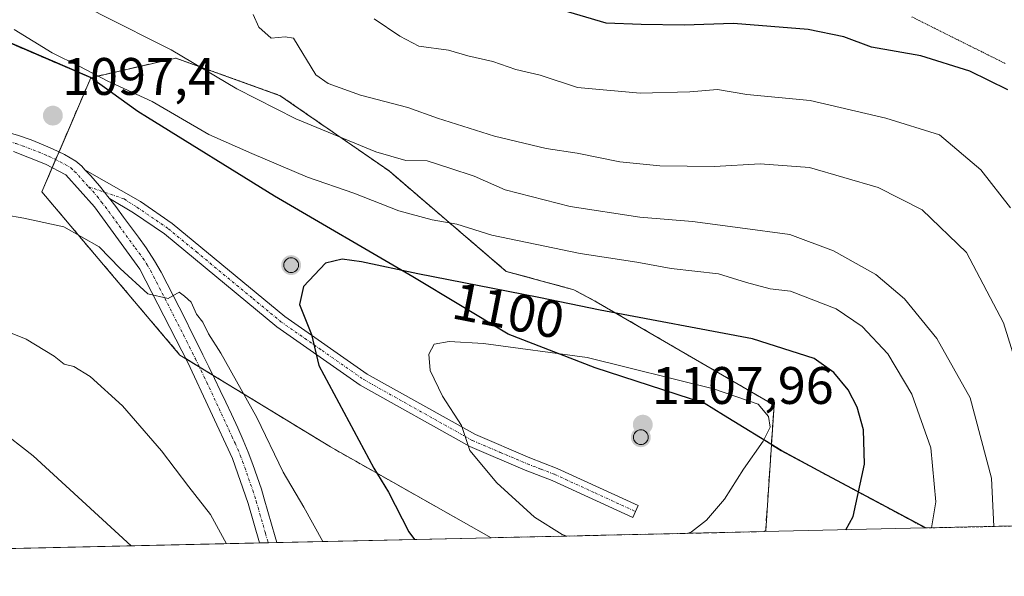
# Model space of a CAD drawing. Units: metres. Extents: x 655879 to 659358, y 4700126 to 4702489.
# Drawn here: x 657269 to 657456, y 4700126 to 4700232 of the extents above; entities that cross this region are included whole.
import ezdxf
from ezdxf.enums import TextEntityAlignment as Align

# ---------------------------------------------------------------- set-up
doc = ezdxf.new("R2010")
doc.units = ezdxf.units.M
doc.header["$MEASUREMENT"] = 0
for name, pattern in [('TRAZO_Y_PUNTO', [1, 0.5, -0.25, 0, -0.25]), ('TRAZOS', [0.75, 0.5, -0.25]), ('TRAZOS2', [0.375, 0.25, -0.125]), ('TRAZOSX2', [1.5, 1, -0.5])]:
    doc.linetypes.add(name, pattern=pattern)
for name, color, linetype, lineweight in [('Aerogenerador', 135, 'Continuous', 0), ('Aerogenerador Cxs', 19, 'Continuous', 0), ('Arbolado forestal', 92, 'TRAZOS', 0), ('Arbolado forestal CxS', 92, 'Continuous', 0), ('Carátula', 7, 'Continuous', 5), ('Comarca', 2, 'Continuous', 13), ('Comarca CxS', 133, 'Continuous', 0), ('Comunidad autónoma', 142, 'Continuous', 30), ('Comunidad Autónoma CxS', 142, 'Continuous', 0), ('Curva de nivel maestra', 36, 'Continuous', 30), ('Curva de nivel normal', 36, 'Continuous', 0), ('Instalación de energía eléctrica', 135, 'TRAZOSX2', 0), ('Instalación de energía eléctrica Cxs', 135, 'Continuous', 0), ('Matorral', 135, 'Continuous', 0), ('Matorral CxS', 135, 'Continuous', 0), ('Municipio', 9, 'Continuous', 13), ('Municipio CxS', 142, 'Continuous', 0), ('Núcleo urbano', 19, 'Continuous', 0), ('Núcleo urbano CxS', 19, 'Continuous', 0), ('Pista no pavimentada', 254, 'Continuous', 13), ('Pista no pavimentada Cxs', 254, 'Continuous', 0), ('Pista pavimentada eje', 135, 'TRAZO_Y_PUNTO', 0), ('Provincia', 19, 'Continuous', 0), ('Provincia CxS', 1, 'Continuous', 0), ('Punto de cota en construcción elevada', 7, 'Continuous', 0), ('Punto de cota en terreno', 7, 'Continuous', 0), ('Rótulo de curva de nivel directora', 19, 'Continuous', 0), ('Rótulo de punto de cota en terreno', 19, 'Continuous', 0), ('Vía pecuaria eje', 92, 'TRAZOS2', 0)]:
    doc.layers.add(name, color=color, linetype=linetype, lineweight=lineweight)
doc.styles.add('Arial', font='txt', dxfattribs={"height": 0.2})

# ---------------------------------------------------------------- blocks, each defined once
blk = doc.blocks.new('*U151')
at = {"layer": 'Matorral CxS', "color": 135, "linetype": 'Continuous', "lineweight": 0}
blk.add_polyline3d([(657259.17, 4700230.76, 1096.15), (657282.28, 4700220.87, 1095.29), (657273, 4700199.19, 1096), (657299.19, 4700168.23, 1094.01), (657327.76, 4700150.77, 1098.14), (657358.21, 4700133.54, 1102.99), (657034.21, 4700126.22, 1076.82)], dxfattribs=at)
blk.add_polyline3d([(657440.54, 4700135.4, 1095.46), (657410.04, 4700134.71, 1102.66), (657410.31, 4700134.9, 1102.64), (657411.4, 4700151.2, 1104.55), (657413.26, 4700150.06, 1104.14), (657440.54, 4700135.4, 1095.46)], close=True, dxfattribs=at)
blk = doc.blocks.new('*U157')
at = {"layer": 'Comunidad autónoma', "color": 142, "linetype": 'Continuous', "lineweight": 30}
blk.add_polyline3d([(657440.61, 4700135.4, 1095.45), (657421.09, 4700145.89, 1102.21), (657413.23, 4700150.11, 1104.15), (657402.33, 4700156.79, 1105.99), (657398.62, 4700159.07, 1106.08), (657396.02, 4700159.91, 1106.12), (657377.94, 4700165.78, 1105.7), (657361.46, 4700172.16, 1103.77), (657343.39, 4700183.1, 1100.29), (657317.13, 4700198.38, 1097.83), (657293.05, 4700213.31, 1095.91), (657291.24, 4700214.43, 1095.97), (657284.44, 4700219.34, 1095.5), (657282.26, 4700220.92, 1095.28), (657278.73, 4700222.42, 1095.19), (657259.14, 4700230.81, 1096.14)], dxfattribs=at)
blk = doc.blocks.new('*U158')
at = {"layer": 'Provincia', "color": 19, "linetype": 'Continuous', "lineweight": 0}
blk.add_polyline3d([(657440.61, 4700135.4, 1095.45), (657421.09, 4700145.89, 1102.21), (657413.23, 4700150.11, 1104.15), (657402.33, 4700156.79, 1105.99), (657398.62, 4700159.07, 1106.08), (657396.02, 4700159.91, 1106.12), (657377.94, 4700165.78, 1105.7), (657361.46, 4700172.16, 1103.77), (657343.39, 4700183.1, 1100.29), (657317.13, 4700198.38, 1097.83), (657293.05, 4700213.31, 1095.91), (657291.24, 4700214.43, 1095.97), (657284.44, 4700219.34, 1095.5), (657282.26, 4700220.92, 1095.28), (657278.73, 4700222.42, 1095.19), (657259.14, 4700230.81, 1096.14)], dxfattribs=at)
blk = doc.blocks.new('*U159')
at = {"layer": 'Municipio', "color": 9, "linetype": 'Continuous', "lineweight": 13}
blk.add_polyline3d([(657440.61, 4700135.4, 1095.45), (657421.09, 4700145.89, 1102.21), (657413.23, 4700150.11, 1104.15), (657402.33, 4700156.79, 1105.99), (657398.62, 4700159.07, 1106.08), (657396.02, 4700159.91, 1106.12), (657377.94, 4700165.78, 1105.7), (657361.46, 4700172.16, 1103.77), (657343.39, 4700183.1, 1100.29), (657317.13, 4700198.38, 1097.83), (657293.05, 4700213.31, 1095.91), (657291.24, 4700214.43, 1095.97), (657284.44, 4700219.34, 1095.5), (657282.26, 4700220.92, 1095.28), (657278.73, 4700222.42, 1095.19), (657259.14, 4700230.81, 1096.14)], dxfattribs=at)
blk = doc.blocks.new('*U160')
at = {"layer": 'Comarca', "color": 2, "linetype": 'Continuous', "lineweight": 13}
blk.add_polyline3d([(657440.61, 4700135.4, 1095.45), (657421.09, 4700145.89, 1102.21), (657413.23, 4700150.11, 1104.15), (657402.33, 4700156.79, 1105.99), (657398.62, 4700159.07, 1106.08), (657396.02, 4700159.91, 1106.12), (657377.94, 4700165.78, 1105.7), (657361.46, 4700172.16, 1103.77), (657343.39, 4700183.1, 1100.29), (657317.13, 4700198.38, 1097.83), (657293.05, 4700213.31, 1095.91), (657291.24, 4700214.43, 1095.97), (657284.44, 4700219.34, 1095.5), (657282.26, 4700220.92, 1095.28), (657278.73, 4700222.42, 1095.19), (657259.14, 4700230.81, 1096.14)], dxfattribs=at)
blk = doc.blocks.new('*U163')
at = {"layer": 'Curva de nivel normal', "color": 36, "linetype": 'Continuous', "lineweight": 0}
blk.add_polyline3d([(657456.78, 4700196.17, 1080), (657451.1, 4700203.4, 1080), (657443.3, 4700210.04, 1080), (657433.13, 4700213.2, 1080), (657418.78, 4700216.56, 1080), (657406.71, 4700217.69, 1080), (657401.17, 4700218.65, 1080), (657395.92, 4700218.17, 1080), (657386.51, 4700217.9, 1080), (657374.62, 4700218.99, 1080), (657367.53, 4700221.37, 1080), (657362.92, 4700222.44, 1080), (657358.58, 4700223.94, 1080), (657353.81, 4700224.99, 1080), (657350.16, 4700226.12, 1080), (657344.5, 4700226.88, 1080), (657340.88, 4700228.78, 1080), (657336.02, 4700232.07, 1080)], dxfattribs=at)
blk = doc.blocks.new('*U172')
at = {"layer": 'Curva de nivel normal', "color": 36, "linetype": 'Continuous', "lineweight": 0}
for points in [[(657462.15, 4700152.78, 1085), (657455.4, 4700174.36, 1085), (657448.4, 4700187.7, 1085), (657439.97, 4700195.8, 1085), (657431.62, 4700200.01, 1085), (657418.62, 4700203.8, 1085), (657409.26, 4700204.52, 1085), (657400.58, 4700203.99, 1085), (657390.26, 4700204.16, 1085), (657382.67, 4700204.9, 1085), (657374.55, 4700206.52, 1085), (657368.64, 4700207.43, 1085), (657358.84, 4700209.79, 1085), (657348.03, 4700213.16, 1085), (657342.44, 4700215.22, 1085), (657333.43, 4700217.58, 1085), (657327.3, 4700219.78, 1085), (657324.98, 4700221.41, 1085), (657320.76, 4700228.4, 1085), (657319.17, 4700228.64, 1085), (657316.48, 4700228.39, 1085), (657314.16, 4700230.49, 1085), (657313.06, 4700232.84, 1085)], [(657264.65, 4700154.28, 1085), (657271.36, 4700149.12, 1085), (657289.94, 4700132, 1085)]]:
    blk.add_polyline3d(points, dxfattribs=at)
blk = doc.blocks.new('*U192')
at = {"layer": 'Curva de nivel normal', "color": 36, "linetype": 'Continuous', "lineweight": 0}
for points in [[(657441.77, 4700135.43, 1095), (657442.6, 4700140.38, 1095), (657441.65, 4700150.64, 1095), (657438.01, 4700160.81, 1095), (657433.5, 4700168.47, 1095), (657428.64, 4700173.61, 1095), (657423.68, 4700176.98, 1095), (657415.03, 4700180.33, 1095), (657411.14, 4700180.78, 1095), (657406.69, 4700181.99, 1095), (657401.35, 4700183.65, 1095), (657392.36, 4700184.66, 1095), (657385.84, 4700185.86, 1095), (657375.15, 4700187.49, 1095), (657358.37, 4700191, 1095), (657351.73, 4700193.04, 1095), (657347.04, 4700193.86, 1095), (657340.7, 4700195.62, 1095), (657332.18, 4700198.92, 1095), (657323.38, 4700202, 1095), (657312.86, 4700206.48, 1095), (657304.67, 4700210.07, 1095), (657293.95, 4700216.37, 1095), (657285.5, 4700220.24, 1095), (657280.08, 4700223.04, 1095), (657274.95, 4700225.57, 1095), (657267.74, 4700230.02, 1095)], [(657262.33, 4700195.5, 1095), (657269.59, 4700194.22, 1095), (657277.16, 4700192.54, 1095), (657283.87, 4700188.75, 1095), (657287.88, 4700184.64, 1095), (657293.13, 4700179.85, 1095), (657296.98, 4700178.97, 1095), (657299.04, 4700180.13, 1095), (657300.08, 4700179.4, 1095), (657301.31, 4700178.26, 1095), (657302.35, 4700175.98, 1095), (657303.52, 4700174.48, 1095), (657304.6, 4700172.23, 1095), (657306.96, 4700168.59, 1095), (657313.76, 4700156.36, 1095), (657318.78, 4700145.97, 1095), (657322.72, 4700139.32, 1095), (657326.32, 4700132.82, 1095)]]:
    blk.add_polyline3d(points, dxfattribs=at)
blk = doc.blocks.new('*U213')
at = {"layer": 'Curva de nivel normal', "color": 36, "linetype": 'Continuous', "lineweight": 0}
for points in [[(657453.58, 4700135.69, 1090), (657453.17, 4700144.88, 1090), (657449.1, 4700160.12, 1090), (657442.76, 4700171.34, 1090), (657436.62, 4700178.92, 1090), (657431.22, 4700183.52, 1090), (657423.19, 4700188, 1090), (657414.87, 4700191.12, 1090), (657405.46, 4700192.37, 1090), (657396.44, 4700193.6, 1090), (657386.46, 4700194.39, 1090), (657373.25, 4700196.41, 1090), (657360.89, 4700199.59, 1090), (657354.99, 4700202.16, 1090), (657350.4, 4700203.69, 1090), (657346.12, 4700205.07, 1090), (657342.04, 4700205.16, 1090), (657336.33, 4700206.8, 1090), (657321.18, 4700213.09, 1090), (657309.98, 4700218.78, 1090), (657297.51, 4700226.14, 1090), (657284.21, 4700232.88, 1090), (657270.79, 4700240.22, 1090), (657262.46, 4700246.1, 1090)], [(657264.03, 4700173.64, 1090), (657270.01, 4700171.21, 1090), (657275.36, 4700167.98, 1090), (657277.23, 4700166.52, 1090), (657279.07, 4700166.03, 1090), (657282.16, 4700164.12, 1090), (657288.28, 4700158.57, 1090), (657295.7, 4700150.01, 1090), (657300.88, 4700143.23, 1090), (657304.99, 4700137.96, 1090), (657308, 4700132.4, 1090)]]:
    blk.add_polyline3d(points, dxfattribs=at)
blk = doc.blocks.new('*U259')
at = {"layer": 'Curva de nivel maestra', "color": 36, "linetype": 'Continuous', "lineweight": 30}
blk.add_polyline3d([(657456.26, 4700218.59, 1075), (657449.04, 4700222.08, 1075), (657439.76, 4700225, 1075), (657430.38, 4700226.68, 1075), (657425.15, 4700228.61, 1075), (657418.35, 4700230.03, 1075), (657404.18, 4700231.15, 1075), (657394.87, 4700230.84, 1075), (657386.7, 4700230.96, 1075), (657380.05, 4700231.2, 1075), (657370.19, 4700234.12, 1075)], dxfattribs=at)
blk = doc.blocks.new('5PATER')
at = {"layer": 'Carátula', "linetype": 'Continuous', "lineweight": 5}
h = blk.add_hatch(color=250, dxfattribs=at)
edge = h.paths.add_edge_path()
edge.add_ellipse((0, 0.01), major_axis=(-1.33, -1.34), ratio=0.999422, start_angle=0, end_angle=360)
blk = doc.blocks.new('5PANOT')
at = {"layer": 'Carátula', "linetype": 'Continuous', "lineweight": 5}
h = blk.add_hatch(color=1, dxfattribs=at)
edge = h.paths.add_edge_path()
edge.add_arc((0, 0), 1.89, 270.0012, 630.0012)

msp = doc.modelspace()

# ---------------------------------------------------------------- linework, layer by layer
at = {"layer": 'Aerogenerador', "color": 135, "linetype": 'Continuous', "lineweight": 0}
for points in [[(657320.54, 4700183.92, 1099.53), (657320.29, 4700183.9, 1099.53), (657320.05, 4700183.92, 1099.52), (657319.81, 4700183.98, 1099.51), (657319.59, 4700184.08, 1099.51), (657319.39, 4700184.22, 1099.5), (657319.22, 4700184.4, 1099.5), (657319.08, 4700184.6, 1099.49), (657318.98, 4700184.82, 1099.49), (657318.91, 4700185.05, 1099.49), (657318.89, 4700185.3, 1099.49), (657318.91, 4700185.54, 1099.49), (657318.98, 4700185.77, 1099.49), (657319.08, 4700186, 1099.49), (657319.22, 4700186.2, 1099.49), (657319.39, 4700186.37, 1099.49), (657319.59, 4700186.51, 1099.49), (657319.81, 4700186.61, 1099.5), (657320.05, 4700186.67, 1099.5), (657320.29, 4700186.7, 1099.5), (657320.54, 4700186.67, 1099.5), (657320.77, 4700186.61, 1099.51), (657320.99, 4700186.51, 1099.51), (657321.19, 4700186.37, 1099.52), (657321.36, 4700186.2, 1099.52), (657321.5, 4700186, 1099.53), (657321.61, 4700185.77, 1099.54), (657321.67, 4700185.54, 1099.55), (657321.69, 4700185.3, 1099.56), (657321.67, 4700185.05, 1099.56), (657321.61, 4700184.82, 1099.56), (657321.5, 4700184.6, 1099.55), (657321.36, 4700184.4, 1099.55), (657321.19, 4700184.22, 1099.55), (657320.99, 4700184.08, 1099.54), (657320.77, 4700183.98, 1099.54), (657320.54, 4700183.92, 1099.53)], [(657386.88, 4700151.24, 1107.79), (657386.63, 4700151.22, 1107.79), (657386.39, 4700151.24, 1107.79), (657386.16, 4700151.31, 1107.79), (657385.93, 4700151.41, 1107.79), (657385.73, 4700151.55, 1107.79), (657385.56, 4700151.72, 1107.8), (657385.42, 4700151.92, 1107.8), (657385.32, 4700152.14, 1107.81), (657385.26, 4700152.38, 1107.82), (657385.23, 4700152.62, 1107.83), (657385.26, 4700152.87, 1107.84), (657385.32, 4700153.1, 1107.85), (657385.42, 4700153.32, 1107.86), (657385.56, 4700153.52, 1107.87), (657385.73, 4700153.7, 1107.86), (657385.93, 4700153.84, 1107.86), (657386.16, 4700153.94, 1107.85), (657386.39, 4700154, 1107.85), (657386.63, 4700154.02, 1107.85), (657386.88, 4700154, 1107.84), (657387.11, 4700153.94, 1107.84), (657387.33, 4700153.84, 1107.85), (657387.53, 4700153.7, 1107.85), (657387.71, 4700153.52, 1107.86), (657387.85, 4700153.32, 1107.85), (657387.95, 4700153.1, 1107.84), (657388.01, 4700152.87, 1107.83), (657388.03, 4700152.62, 1107.82), (657388.01, 4700152.38, 1107.81), (657387.95, 4700152.14, 1107.8), (657387.85, 4700151.92, 1107.8), (657387.71, 4700151.72, 1107.79), (657387.53, 4700151.55, 1107.79), (657387.33, 4700151.41, 1107.78), (657387.11, 4700151.31, 1107.78), (657386.88, 4700151.24, 1107.79)]]:
    msp.add_polyline3d(points, dxfattribs=at)
at = {"layer": 'Aerogenerador Cxs', "color": 19, "linetype": 'Continuous', "lineweight": 0}
for points in [[(657320.54, 4700183.92, 1099.53), (657320.29, 4700183.9, 1099.53), (657320.05, 4700183.92, 1099.52), (657319.81, 4700183.98, 1099.51), (657319.59, 4700184.08, 1099.51), (657319.39, 4700184.22, 1099.5), (657319.22, 4700184.4, 1099.5), (657319.08, 4700184.6, 1099.49), (657318.98, 4700184.82, 1099.49), (657318.91, 4700185.05, 1099.49), (657318.89, 4700185.3, 1099.49), (657318.91, 4700185.54, 1099.49), (657318.98, 4700185.77, 1099.49), (657319.08, 4700186, 1099.49), (657319.22, 4700186.2, 1099.49), (657319.39, 4700186.37, 1099.49), (657319.59, 4700186.51, 1099.49), (657319.81, 4700186.61, 1099.5), (657320.05, 4700186.67, 1099.5), (657320.29, 4700186.7, 1099.5), (657320.54, 4700186.67, 1099.5), (657320.77, 4700186.61, 1099.51), (657320.99, 4700186.51, 1099.51), (657321.19, 4700186.37, 1099.52), (657321.36, 4700186.2, 1099.52), (657321.5, 4700186, 1099.53), (657321.61, 4700185.77, 1099.54), (657321.67, 4700185.54, 1099.55), (657321.69, 4700185.3, 1099.56), (657321.67, 4700185.05, 1099.56), (657321.61, 4700184.82, 1099.56), (657321.5, 4700184.6, 1099.55), (657321.36, 4700184.4, 1099.55), (657321.19, 4700184.22, 1099.55), (657320.99, 4700184.08, 1099.54), (657320.77, 4700183.98, 1099.54), (657320.54, 4700183.92, 1099.53)], [(657386.88, 4700151.24, 1107.79), (657386.63, 4700151.22, 1107.79), (657386.39, 4700151.24, 1107.79), (657386.16, 4700151.31, 1107.79), (657385.93, 4700151.41, 1107.79), (657385.73, 4700151.55, 1107.79), (657385.56, 4700151.72, 1107.8), (657385.42, 4700151.92, 1107.8), (657385.32, 4700152.14, 1107.81), (657385.26, 4700152.38, 1107.82), (657385.23, 4700152.62, 1107.83), (657385.26, 4700152.87, 1107.84), (657385.32, 4700153.1, 1107.85), (657385.42, 4700153.32, 1107.86), (657385.56, 4700153.52, 1107.87), (657385.73, 4700153.7, 1107.86), (657385.93, 4700153.84, 1107.86), (657386.16, 4700153.94, 1107.85), (657386.39, 4700154, 1107.85), (657386.63, 4700154.02, 1107.85), (657386.88, 4700154, 1107.84), (657387.11, 4700153.94, 1107.84), (657387.33, 4700153.84, 1107.85), (657387.53, 4700153.7, 1107.85), (657387.71, 4700153.52, 1107.86), (657387.85, 4700153.32, 1107.85), (657387.95, 4700153.1, 1107.84), (657388.01, 4700152.87, 1107.83), (657388.03, 4700152.62, 1107.82), (657388.01, 4700152.38, 1107.81), (657387.95, 4700152.14, 1107.8), (657387.85, 4700151.92, 1107.8), (657387.71, 4700151.72, 1107.79), (657387.53, 4700151.55, 1107.79), (657387.33, 4700151.41, 1107.78), (657387.11, 4700151.31, 1107.78), (657386.88, 4700151.24, 1107.79)]]:
    msp.add_polyline3d(points, close=True, dxfattribs=at)
at = {"layer": 'Arbolado forestal', "color": 92, "linetype": 'TRAZOS', "lineweight": 0}
for points in [[(657075.22, 4700342.05, 1122), (657076.13, 4700341.41, 1121.86), (657084.14, 4700335.86, 1119.04), (657105.14, 4700320.57, 1115.82), (657128.34, 4700304.73, 1114.74), (657150.92, 4700288.61, 1115.04), (657174.89, 4700272.54, 1114.2), (657192.97, 4700261.23, 1111.19), (657198.78, 4700258.64, 1109.51), (657229.94, 4700244.35, 1101.5), (657259.17, 4700230.76, 1096.15), (657282.28, 4700220.87, 1095.29)], [(657411.4, 4700151.2, 1104.55), (657411.9, 4700158.71, 1104.52), (657378.17, 4700178.35, 1099.21), (657373.94, 4700180.61, 1098.32), (657361.1, 4700184.11, 1097.93), (657338.88, 4700203.16, 1091.49), (657318.24, 4700217.45, 1088.28), (657298.4, 4700224.59, 1090.25), (657282.28, 4700220.87, 1095.29)], [(657411.4, 4700151.2, 1104.55), (657413.26, 4700150.06, 1104.14), (657440.54, 4700135.4, 1095.46)], [(657530.22, 4700137.42, 1064.73), (657440.54, 4700135.4, 1095.46)]]:
    msp.add_polyline3d(points, dxfattribs=at)
at = {"layer": 'Arbolado forestal CxS', "color": 92, "linetype": 'Continuous', "lineweight": 0}
msp.add_polyline3d([(657566.13, 4700242.92, 1014.45), (657530.96, 4700237.42, 1034.96), (657512.27, 4700224.24, 1047.07), (657518.87, 4700201.16, 1050.52), (657526.56, 4700183.57, 1052.54), (657521.07, 4700163.79, 1060.01), (657522.16, 4700146.21, 1064.1), (657530.22, 4700137.42, 1064.73), (657440.54, 4700135.4, 1095.46), (657413.26, 4700150.06, 1104.14), (657411.4, 4700151.2, 1104.55), (657411.9, 4700158.71, 1104.52), (657378.17, 4700178.35, 1099.21), (657373.95, 4700180.61, 1098.32), (657361.1, 4700184.11, 1097.93), (657338.88, 4700203.16, 1091.49), (657318.24, 4700217.45, 1088.28), (657298.4, 4700224.59, 1090.25), (657282.28, 4700220.87, 1095.29), (657259.17, 4700230.76, 1096.15)], dxfattribs=at)
at = {"layer": 'Comarca CxS', "color": 133, "linetype": 'Continuous', "lineweight": 0}
for points in [[(657739.56, 4700142.15, 1084.11), (657440.61, 4700135.4, 1095.45), (657421.09, 4700145.89, 1102.21), (657413.23, 4700150.11, 1104.15), (657402.33, 4700156.79, 1105.99), (657398.62, 4700159.06, 1106.08), (657396.02, 4700159.91, 1106.12), (657377.94, 4700165.77, 1105.7), (657361.46, 4700172.16, 1103.77), (657343.39, 4700183.1, 1100.29), (657317.13, 4700198.38, 1097.83), (657293.05, 4700213.31, 1095.91), (657291.24, 4700214.43, 1095.97), (657284.44, 4700219.34, 1095.5), (657282.26, 4700220.91, 1095.28), (657278.73, 4700222.42, 1095.19), (657259.14, 4700230.81, 1096.14)], [(657739.56, 4700142.15, 1084.11), (657440.61, 4700135.4, 1095.45), (657421.09, 4700145.89, 1102.21), (657413.23, 4700150.11, 1104.15), (657402.33, 4700156.79, 1105.99), (657398.62, 4700159.06, 1106.08), (657396.02, 4700159.91, 1106.12), (657377.94, 4700165.77, 1105.7), (657361.46, 4700172.16, 1103.77), (657343.39, 4700183.1, 1100.29), (657317.13, 4700198.38, 1097.83), (657293.05, 4700213.3, 1095.91), (657291.24, 4700214.43, 1095.97), (657284.44, 4700219.34, 1095.5), (657282.26, 4700220.91, 1095.28), (657278.73, 4700222.42, 1095.19), (657259.14, 4700230.81, 1096.14)]]:
    msp.add_polyline3d(points, dxfattribs=at)
at = {"layer": 'Comunidad Autónoma CxS', "color": 142, "linetype": 'Continuous', "lineweight": 0}
for points in [[(657739.56, 4700142.15, 1084.11), (657440.61, 4700135.4, 1095.45), (657421.09, 4700145.89, 1102.21), (657413.23, 4700150.11, 1104.15), (657402.33, 4700156.79, 1105.99), (657398.62, 4700159.07, 1106.08), (657396.02, 4700159.91, 1106.12), (657377.94, 4700165.77, 1105.7), (657361.46, 4700172.16, 1103.77), (657343.39, 4700183.1, 1100.29), (657317.13, 4700198.38, 1097.83), (657293.05, 4700213.31, 1095.91), (657291.24, 4700214.43, 1095.97), (657284.44, 4700219.34, 1095.5), (657282.26, 4700220.92, 1095.28), (657278.73, 4700222.42, 1095.19), (657259.14, 4700230.81, 1096.14)], [(657739.56, 4700142.15, 1084.11), (657440.61, 4700135.4, 1095.45), (657421.09, 4700145.89, 1102.21), (657413.23, 4700150.11, 1104.15), (657402.33, 4700156.79, 1105.99), (657398.62, 4700159.06, 1106.08), (657396.02, 4700159.91, 1106.12), (657377.94, 4700165.77, 1105.7), (657361.46, 4700172.16, 1103.77), (657343.39, 4700183.1, 1100.29), (657317.13, 4700198.38, 1097.83), (657293.05, 4700213.31, 1095.91), (657291.24, 4700214.43, 1095.97), (657284.44, 4700219.34, 1095.5), (657282.26, 4700220.91, 1095.28), (657278.73, 4700222.42, 1095.19), (657259.14, 4700230.81, 1096.14)]]:
    msp.add_polyline3d(points, dxfattribs=at)
at = {"layer": 'Curva de nivel maestra', "color": 36, "linetype": 'Continuous', "lineweight": 30}
msp.add_polyline3d([(657425.5, 4700135.06, 1100), (657426.88, 4700137.55, 1100), (657429.06, 4700147.5, 1100), (657428.86, 4700154.03, 1100), (657427.67, 4700158.33, 1100), (657425.98, 4700161.63, 1100), (657423.22, 4700164.88, 1100), (657419.5, 4700167.56, 1100), (657407.84, 4700171.32, 1100), (657378.94, 4700176.77, 1100), (657367.25, 4700179.15, 1100), (657344.33, 4700183.62, 1100), (657333.67, 4700185.94, 1100), (657329.98, 4700186.42, 1100), (657326.84, 4700185.68, 1100), (657322.62, 4700181.22, 1100), (657321.86, 4700177.8, 1100), (657324.17, 4700172.14, 1100), (657325.54, 4700166.25, 1100), (657335.97, 4700146.77, 1100), (657338.78, 4700142.19, 1100), (657342.62, 4700134.66, 1100), (657343.67, 4700133.21, 1100)], dxfattribs=at)
at = {"layer": 'Curva de nivel normal', "color": 36, "linetype": 'Continuous', "lineweight": 0}
msp.add_polyline3d([(657395.5, 4700134.38, 1105), (657396.24, 4700134.69, 1105), (657399.09, 4700136.88, 1105), (657402.53, 4700140.88, 1105), (657406.12, 4700146.55, 1105), (657409.86, 4700151.88, 1105), (657411.19, 4700154.52, 1105), (657410.84, 4700156.53, 1105), (657408.89, 4700158.91, 1105), (657400.42, 4700161.78, 1105), (657376.44, 4700167.74, 1105), (657356.76, 4700170.44, 1105), (657350.27, 4700170.77, 1105), (657347.41, 4700170.27, 1105), (657346.42, 4700168.4, 1105), (657346.68, 4700165.26, 1105), (657349.01, 4700160.4, 1105), (657352.6, 4700154.86, 1105), (657354.16, 4700150.09, 1105), (657359.34, 4700143.98, 1105), (657366.43, 4700137.44, 1105), (657371.69, 4700134.16, 1105), (657372.56, 4700133.86, 1105)], dxfattribs=at)
at = {"layer": 'Instalación de energía eléctrica', "color": 135, "linetype": 'TRAZOSX2', "lineweight": 0}
for points in [[(657276.26, 4700206.8, 1096.92), (657282.28, 4700220.87, 1095.29), (657298.4, 4700224.59, 1090.25), (657318.24, 4700217.45, 1088.28), (657338.88, 4700203.16, 1091.49), (657361.1, 4700184.11, 1097.93), (657373.95, 4700180.61, 1098.32), (657378.17, 4700178.35, 1099.21), (657411.9, 4700158.71, 1104.52), (657411.4, 4700151.2, 1104.55), (657410.31, 4700134.9, 1102.64), (657410.04, 4700134.71, 1102.66)], [(657274.97, 4700203.79, 1096.69), (657275.62, 4700205.32, 1096.82)], [(657275.62, 4700205.32, 1096.82), (657276.26, 4700206.8, 1096.92)], [(657300.3, 4700167.55, 1094.07), (657299.19, 4700168.23, 1094.01), (657273, 4700199.19, 1096), (657274.97, 4700203.79, 1096.69)], [(657302.88, 4700165.98, 1094.15), (657300.3, 4700167.55, 1094.07)], [(657305.42, 4700164.43, 1094.01), (657302.88, 4700165.98, 1094.15)], [(657358.21, 4700133.54, 1102.99), (657327.76, 4700150.77, 1098.14), (657305.42, 4700164.43, 1094.01)], [(657410.04, 4700134.71, 1102.66), (657358.21, 4700133.54, 1102.99)]]:
    msp.add_polyline3d(points, dxfattribs=at)
at = {"layer": 'Instalación de energía eléctrica Cxs', "color": 135, "linetype": 'Continuous', "lineweight": 0}
msp.add_polyline3d([(657410.04, 4700134.71, 1102.66), (657358.21, 4700133.54, 1102.99), (657327.76, 4700150.77, 1098.14), (657299.19, 4700168.23, 1094.01), (657273, 4700199.19, 1096), (657282.28, 4700220.87, 1095.29), (657298.4, 4700224.59, 1090.25), (657318.24, 4700217.45, 1088.28), (657338.88, 4700203.16, 1091.49), (657361.1, 4700184.11, 1097.93), (657373.95, 4700180.61, 1098.32), (657378.17, 4700178.35, 1099.21), (657411.9, 4700158.71, 1104.52), (657411.4, 4700151.2, 1104.55), (657410.31, 4700134.9, 1102.64), (657410.04, 4700134.71, 1102.66)], close=True, dxfattribs=at)
at = {"layer": 'Matorral', "color": 135, "linetype": 'Continuous', "lineweight": 0}
for points in [[(657075.22, 4700342.05, 1122), (657076.13, 4700341.41, 1121.86), (657084.14, 4700335.86, 1119.04), (657105.14, 4700320.57, 1115.82), (657128.34, 4700304.73, 1114.74), (657150.92, 4700288.61, 1115.04), (657174.89, 4700272.54, 1114.2), (657192.97, 4700261.23, 1111.19), (657198.78, 4700258.64, 1109.51), (657229.94, 4700244.35, 1101.5), (657259.17, 4700230.76, 1096.15), (657282.28, 4700220.87, 1095.29)], [(657282.28, 4700220.87, 1095.29), (657276.26, 4700206.8, 1096.92), (657275.62, 4700205.32, 1096.82), (657274.97, 4700203.79, 1096.69), (657273, 4700199.19, 1096), (657299.19, 4700168.23, 1094.01), (657300.3, 4700167.55, 1094.07), (657302.87, 4700165.98, 1094.15), (657305.42, 4700164.43, 1094.01), (657327.76, 4700150.77, 1098.14), (657358.21, 4700133.54, 1102.99)], [(657410.04, 4700134.71, 1102.66), (657410.31, 4700134.9, 1102.64), (657411.4, 4700151.2, 1104.55)], [(657411.4, 4700151.2, 1104.55), (657413.26, 4700150.06, 1104.14), (657440.54, 4700135.4, 1095.46)], [(657440.54, 4700135.4, 1095.46), (657410.04, 4700134.71, 1102.66)], [(657358.21, 4700133.54, 1102.99), (657317.59, 4700132.62, 1092.21), (657315.94, 4700132.58, 1091.87), (657314.28, 4700132.55, 1091.61), (657068.27, 4700126.99, 1065.63), (657034.21, 4700126.22, 1076.82)]]:
    msp.add_polyline3d(points, dxfattribs=at)
at = {"layer": 'Municipio CxS', "color": 142, "linetype": 'Continuous', "lineweight": 0}
for points in [[(657739.56, 4700142.15, 1084.11), (657440.61, 4700135.4, 1095.45), (657421.09, 4700145.89, 1102.21), (657413.23, 4700150.11, 1104.15), (657402.33, 4700156.79, 1105.99), (657398.62, 4700159.07, 1106.08), (657396.02, 4700159.91, 1106.12), (657377.94, 4700165.77, 1105.7), (657361.46, 4700172.16, 1103.77), (657343.39, 4700183.1, 1100.29), (657317.13, 4700198.38, 1097.83), (657293.05, 4700213.31, 1095.91), (657291.24, 4700214.43, 1095.97), (657284.44, 4700219.34, 1095.5), (657282.26, 4700220.92, 1095.28), (657278.73, 4700222.42, 1095.19), (657259.14, 4700230.81, 1096.14)], [(657739.56, 4700142.15, 1084.11), (657440.61, 4700135.4, 1095.45), (657421.09, 4700145.89, 1102.21), (657413.23, 4700150.11, 1104.15), (657402.33, 4700156.79, 1105.99), (657398.62, 4700159.06, 1106.08), (657396.02, 4700159.91, 1106.12), (657377.94, 4700165.77, 1105.7), (657361.46, 4700172.16, 1103.77), (657343.39, 4700183.1, 1100.29), (657317.13, 4700198.38, 1097.83), (657293.05, 4700213.31, 1095.91), (657291.24, 4700214.43, 1095.97), (657284.44, 4700219.34, 1095.5), (657282.26, 4700220.91, 1095.28), (657278.73, 4700222.42, 1095.19), (657259.14, 4700230.81, 1096.14)]]:
    msp.add_polyline3d(points, dxfattribs=at)
at = {"layer": 'Núcleo urbano', "color": 19, "linetype": 'Continuous', "lineweight": 0}
for points in [[(657411.4, 4700151.2, 1104.55), (657411.9, 4700158.71, 1104.52), (657378.17, 4700178.35, 1099.21), (657373.94, 4700180.61, 1098.32), (657361.1, 4700184.11, 1097.93), (657338.88, 4700203.16, 1091.49), (657318.24, 4700217.45, 1088.28), (657298.4, 4700224.59, 1090.25), (657282.28, 4700220.87, 1095.29)], [(657282.28, 4700220.87, 1095.29), (657276.26, 4700206.8, 1096.92), (657275.62, 4700205.32, 1096.82), (657274.97, 4700203.79, 1096.69), (657273, 4700199.19, 1096), (657299.19, 4700168.23, 1094.01), (657300.3, 4700167.55, 1094.07), (657302.87, 4700165.98, 1094.15), (657305.42, 4700164.43, 1094.01), (657327.76, 4700150.77, 1098.14), (657358.21, 4700133.54, 1102.99)], [(657410.04, 4700134.71, 1102.66), (657410.31, 4700134.9, 1102.64), (657411.4, 4700151.2, 1104.55)], [(657410.04, 4700134.71, 1102.66), (657358.21, 4700133.54, 1102.99)]]:
    msp.add_polyline3d(points, dxfattribs=at)
at = {"layer": 'Núcleo urbano CxS', "color": 19, "linetype": 'Continuous', "lineweight": 0}
msp.add_polyline3d([(657411.4, 4700151.2, 1104.55), (657410.31, 4700134.9, 1102.64), (657410.04, 4700134.71, 1102.66), (657358.21, 4700133.54, 1102.99), (657327.76, 4700150.77, 1098.14), (657299.19, 4700168.23, 1094.01), (657273, 4700199.19, 1096), (657282.28, 4700220.87, 1095.29), (657298.4, 4700224.59, 1090.25), (657318.24, 4700217.45, 1088.28), (657338.88, 4700203.16, 1091.49), (657361.1, 4700184.11, 1097.93), (657373.95, 4700180.61, 1098.32), (657378.17, 4700178.35, 1099.21), (657411.9, 4700158.71, 1104.52), (657411.4, 4700151.2, 1104.55)], close=True, dxfattribs=at)
at = {"layer": 'Pista no pavimentada', "color": 254, "linetype": 'Continuous', "lineweight": 13}
for points in [[(657258.25, 4700211.38, 1097.75), (657259.06, 4700211.34, 1097.72), (657260.51, 4700211.38, 1097.67), (657262.99, 4700211.22, 1097.57), (657265.46, 4700210.77, 1097.46), (657266.19, 4700210.59, 1097.42), (657268.6, 4700209.88, 1097.31), (657270.95, 4700209.08, 1097.21), (657273.25, 4700208.15, 1097.08), (657275.03, 4700207.37, 1096.98), (657277.32, 4700206.31, 1096.92), (657279.45, 4700205.03, 1096.84), (657280.57, 4700204.05, 1096.72), (657281.16, 4700203.41, 1096.62)], [(657314.28, 4700132.55, 1091.61), (657314.28, 4700132.55, 1091.61), (657312.13, 4700140.02, 1092.4), (657309.15, 4700148.6, 1093.01), (657300.68, 4700166.82, 1094.04), (657291.6, 4700184.54, 1095.32), (657282.99, 4700196.38, 1096.04), (657277.56, 4700202.43, 1096.54), (657273.71, 4700204.45, 1096.74), (657267.63, 4700206.83, 1097)], [(657285.82, 4700197.95, 1096.27), (657285.48, 4700198.41, 1096.3), (657284.9, 4700199.12, 1096.36), (657283.95, 4700200.31, 1096.44), (657282.31, 4700202.21, 1096.55), (657281.16, 4700203.41, 1096.62)], [(657285.82, 4700197.95, 1096.27), (657285.48, 4700198.41, 1096.3), (657284.9, 4700199.12, 1096.36), (657283.95, 4700200.31, 1096.44), (657282.31, 4700202.21, 1096.55), (657281.16, 4700203.41, 1096.62)], [(657281.16, 4700203.41, 1096.62), (657291.71, 4700197.34, 1096.49), (657297.75, 4700193.21, 1096.85), (657319.1, 4700175.54, 1099.22), (657334.72, 4700164.62, 1101.72), (657355.26, 4700153.11, 1105.13), (657365.6, 4700148.71, 1106.35), (657370.78, 4700146.71, 1106.7), (657386.14, 4700139.66, 1106.43), (657385.09, 4700137.38, 1106.21), (657369.81, 4700144.41, 1106.4), (657364.66, 4700146.38, 1106), (657354.16, 4700150.86, 1104.82), (657333.39, 4700162.5, 1101.36), (657317.57, 4700173.55, 1098.86), (657296.25, 4700191.21, 1096.28), (657290.39, 4700195.22, 1096.22), (657285.82, 4700197.95, 1096.27)], [(657285.82, 4700197.95, 1096.27), (657287.02, 4700196.4, 1096.17), (657288.51, 4700194.4, 1096.07), (657289.82, 4700192.6, 1095.96), (657291.32, 4700190.59, 1095.8), (657292.8, 4700188.58, 1095.67), (657294.38, 4700186.13, 1095.5), (657295.61, 4700183.94, 1095.27), (657296.78, 4700181.74, 1095.17), (657297.93, 4700179.52, 1095.06), (657299.05, 4700177.29, 1094.81), (657300.22, 4700174.95, 1094.63), (657301.32, 4700172.71, 1094.51), (657302.44, 4700170.48, 1094.53), (657303.55, 4700168.24, 1094.4), (657304.65, 4700166.01, 1094.19), (657305.74, 4700163.76, 1093.93), (657306.82, 4700161.52, 1093.88), (657307.9, 4700159.26, 1093.93), (657308.95, 4700157, 1093.78), (657310.15, 4700154.38, 1093.42), (657311.16, 4700152.09, 1093.18), (657312.12, 4700149.79, 1093.25), (657313.02, 4700147.46, 1093.24), (657313.87, 4700145.11, 1093.06), (657314.65, 4700142.74, 1092.79), (657315.2, 4700140.93, 1092.6), (657315.89, 4700138.54, 1092.32), (657316.57, 4700136.13, 1092.19), (657317.27, 4700133.74, 1092.23), (657317.59, 4700132.62, 1092.21)], [(657317.59, 4700132.62, 1092.21), (657314.28, 4700132.55, 1091.61)]]:
    msp.add_polyline3d(points, dxfattribs=at)
at = {"layer": 'Pista no pavimentada Cxs', "color": 254, "linetype": 'Continuous', "lineweight": 0}
msp.add_polyline3d([(657268.6, 4700209.88, 1097.31), (657270.95, 4700209.08, 1097.21), (657273.25, 4700208.15, 1097.08), (657275.03, 4700207.37, 1096.98), (657277.32, 4700206.31, 1096.92), (657279.45, 4700205.03, 1096.84), (657280.57, 4700204.05, 1096.72), (657281.16, 4700203.41, 1096.62), (657282.31, 4700202.21, 1096.55), (657283.95, 4700200.31, 1096.44), (657284.9, 4700199.12, 1096.36), (657285.48, 4700198.41, 1096.3), (657285.82, 4700197.95, 1096.27), (657287.02, 4700196.4, 1096.17), (657288.51, 4700194.4, 1096.07), (657289.82, 4700192.6, 1095.96), (657291.32, 4700190.59, 1095.8), (657292.8, 4700188.58, 1095.67), (657294.38, 4700186.13, 1095.5), (657295.61, 4700183.94, 1095.27), (657296.78, 4700181.74, 1095.17), (657297.93, 4700179.52, 1095.06), (657299.05, 4700177.29, 1094.81), (657300.22, 4700174.95, 1094.63), (657301.32, 4700172.71, 1094.51), (657302.44, 4700170.48, 1094.53), (657303.55, 4700168.24, 1094.4), (657304.65, 4700166.01, 1094.19), (657305.74, 4700163.76, 1093.93), (657306.82, 4700161.52, 1093.88), (657307.9, 4700159.26, 1093.93), (657308.95, 4700157, 1093.78), (657310.15, 4700154.38, 1093.42), (657311.16, 4700152.09, 1093.18), (657312.12, 4700149.79, 1093.25), (657313.02, 4700147.46, 1093.24), (657313.87, 4700145.11, 1093.06), (657314.65, 4700142.74, 1092.79), (657315.2, 4700140.93, 1092.6), (657315.89, 4700138.54, 1092.32), (657316.57, 4700136.13, 1092.19), (657317.27, 4700133.74, 1092.23), (657317.59, 4700132.62, 1092.21), (657314.28, 4700132.55, 1091.61), (657314.28, 4700132.55, 1091.61), (657312.13, 4700140.02, 1092.4), (657309.15, 4700148.6, 1093.01), (657300.68, 4700166.82, 1094.04), (657291.6, 4700184.54, 1095.32), (657282.99, 4700196.38, 1096.04), (657277.56, 4700202.43, 1096.54), (657273.71, 4700204.45, 1096.74), (657267.63, 4700206.83, 1097)], dxfattribs=at)
msp.add_polyline3d([(657285.82, 4700197.95, 1096.27), (657285.48, 4700198.41, 1096.3), (657284.9, 4700199.12, 1096.36), (657283.95, 4700200.31, 1096.44), (657282.31, 4700202.21, 1096.55), (657281.16, 4700203.41, 1096.62), (657291.71, 4700197.34, 1096.49), (657297.75, 4700193.21, 1096.85), (657319.1, 4700175.54, 1099.22), (657334.72, 4700164.62, 1101.72), (657355.26, 4700153.11, 1105.13), (657365.6, 4700148.71, 1106.35), (657370.78, 4700146.71, 1106.7), (657386.14, 4700139.66, 1106.43), (657385.09, 4700137.38, 1106.21), (657369.81, 4700144.41, 1106.4), (657364.66, 4700146.38, 1106), (657354.16, 4700150.86, 1104.82), (657333.39, 4700162.5, 1101.36), (657317.57, 4700173.55, 1098.86), (657296.25, 4700191.21, 1096.28), (657290.39, 4700195.22, 1096.22), (657285.82, 4700197.95, 1096.27)], close=True, dxfattribs=at)
at = {"layer": 'Pista pavimentada eje', "color": 135, "linetype": 'TRAZO_Y_PUNTO', "lineweight": 0}
for points in [[(657259, 4700209.98, 1097.64), (657259.9, 4700209.82, 1097.58), (657260.47, 4700209.74, 1097.54), (657261.56, 4700209.71, 1097.48), (657262.8, 4700209.63, 1097.44), (657264.21, 4700209.36, 1097.37), (657266.91, 4700208.71, 1097.25), (657268.12, 4700208.36, 1097.2), (657269.29, 4700207.96, 1097.13), (657272.33, 4700206.77, 1096.96), (657273.48, 4700206.3, 1096.91), (657274.37, 4700205.91, 1096.87), (657275.52, 4700205.38, 1096.82), (657277.44, 4700204.37, 1096.75), (657278.51, 4700203.73, 1096.69), (657279.21, 4700203.08, 1096.61), (657279.94, 4700202.32, 1096.53), (657281.87, 4700200.16, 1096.39)], [(657281.87, 4700200.16, 1096.39), (657282.65, 4700199.3, 1096.34), (657283.47, 4700198.35, 1096.27), (657284.33, 4700197.27, 1096.17), (657285.01, 4700196.39, 1096.1), (657285.75, 4700195.39, 1096.04), (657290.71, 4700188.57, 1095.57), (657291.46, 4700187.57, 1095.52), (657292.2, 4700186.56, 1095.48), (657292.99, 4700185.34, 1095.39), (657293.61, 4700184.24, 1095.3), (657294.19, 4700183.14, 1095.18), (657294.77, 4700182.03, 1095.06), (657295.33, 4700180.92, 1094.98), (657299.87, 4700172.06, 1094.41), (657300.45, 4700170.89, 1094.36), (657301, 4700169.77, 1094.34), (657301.56, 4700168.65, 1094.34), (657302.12, 4700167.53, 1094.27), (657302.67, 4700166.42, 1094.18), (657303.21, 4700165.29, 1094.08), (657303.75, 4700164.17, 1093.97), (657304.29, 4700163.04, 1093.85), (657309.05, 4700152.8, 1093.25), (657309.65, 4700151.49, 1093.17), (657310.16, 4700150.35, 1093.11), (657310.64, 4700149.2, 1093.06), (657311.09, 4700148.03, 1093), (657311.51, 4700146.86, 1092.93), (657313, 4700142.57, 1092.69), (657313.39, 4700141.38, 1092.58), (657313.67, 4700140.48, 1092.5), (657314.01, 4700139.28, 1092.37), (657314.35, 4700138.08, 1092.24), (657315.43, 4700134.34, 1091.94), (657315.78, 4700133.15, 1091.89), (657315.94, 4700132.58, 1091.87)], [(657281.87, 4700200.16, 1096.39), (657288.61, 4700197.86, 1096.37), (657291.05, 4700196.28, 1096.35), (657297, 4700192.21, 1096.57), (657302.33, 4700187.8, 1097.2), (657313.01, 4700178.96, 1098.4), (657318.34, 4700174.55, 1099.01), (657326.15, 4700169.09, 1100.14), (657334.06, 4700163.56, 1101.56), (657354.71, 4700151.99, 1104.99), (657359.96, 4700149.75, 1105.9), (657365.13, 4700147.55, 1106.16), (657367.71, 4700146.56, 1106.35), (657370.3, 4700145.56, 1106.55), (657377.98, 4700142.04, 1106.48), (657385.62, 4700138.52, 1106.36)]]:
    msp.add_polyline3d(points, dxfattribs=at)
at = {"layer": 'Provincia CxS', "color": 1, "linetype": 'Continuous', "lineweight": 0}
for points in [[(657739.56, 4700142.15, 1084.11), (657440.61, 4700135.4, 1095.45), (657421.09, 4700145.89, 1102.21), (657413.23, 4700150.11, 1104.15), (657402.33, 4700156.79, 1105.99), (657398.62, 4700159.07, 1106.08), (657396.02, 4700159.91, 1106.12), (657377.94, 4700165.77, 1105.7), (657361.46, 4700172.16, 1103.77), (657343.39, 4700183.1, 1100.29), (657317.13, 4700198.38, 1097.83), (657293.05, 4700213.31, 1095.91), (657291.24, 4700214.43, 1095.97), (657284.44, 4700219.34, 1095.5), (657282.26, 4700220.92, 1095.28), (657278.73, 4700222.42, 1095.19), (657259.14, 4700230.81, 1096.14)], [(657739.56, 4700142.15, 1084.11), (657440.61, 4700135.4, 1095.45), (657421.09, 4700145.89, 1102.21), (657413.23, 4700150.11, 1104.15), (657402.33, 4700156.79, 1105.99), (657398.62, 4700159.06, 1106.08), (657396.02, 4700159.91, 1106.12), (657377.94, 4700165.77, 1105.7), (657361.46, 4700172.16, 1103.77), (657343.39, 4700183.1, 1100.29), (657317.13, 4700198.38, 1097.83), (657293.05, 4700213.31, 1095.91), (657291.24, 4700214.43, 1095.97), (657284.44, 4700219.34, 1095.5), (657282.26, 4700220.91, 1095.28), (657278.73, 4700222.42, 1095.19), (657259.14, 4700230.81, 1096.14)]]:
    msp.add_polyline3d(points, dxfattribs=at)
at = {"layer": 'Vía pecuaria eje', "color": 92, "linetype": 'TRAZOS2', "lineweight": 0}
msp.add_polyline3d([(657455.75, 4700223.56, 1073.67), (657451.33, 4700225.77, 1073.32), (657446.9, 4700227.98, 1073.39), (657442.48, 4700230.19, 1073.11), (657438.06, 4700232.4, 1072.17)], dxfattribs=at)

# ---------------------------------------------------------------- block references
at = {"layer": 'Comarca', "color": 2, "linetype": 'Continuous', "lineweight": 13}
msp.add_blockref('*U160', (0, 0), dxfattribs=at)
at = {"layer": 'Comunidad autónoma', "color": 142, "linetype": 'Continuous', "lineweight": 30}
msp.add_blockref('*U157', (0, 0), dxfattribs=at)
at = {"layer": 'Curva de nivel maestra', "color": 36, "linetype": 'Continuous', "lineweight": 30}
msp.add_blockref('*U259', (0, 0), dxfattribs=at)
at = {"layer": 'Curva de nivel normal', "color": 36, "linetype": 'Continuous', "lineweight": 0}
for name in ['*U163', '*U172', '*U213', '*U192']:
    msp.add_blockref(name, (0, 0), dxfattribs=at)
at = {"layer": 'Matorral CxS', "color": 135, "linetype": 'Continuous', "lineweight": 0}
msp.add_blockref('*U151', (0, 0), dxfattribs=at)
at = {"layer": 'Municipio', "color": 9, "linetype": 'Continuous', "lineweight": 13}
msp.add_blockref('*U159', (0, 0), dxfattribs=at)
at = {"layer": 'Provincia', "color": 19, "linetype": 'Continuous', "lineweight": 0}
msp.add_blockref('*U158', (0, 0), dxfattribs=at)
at = {"layer": 'Punto de cota en construcción elevada', "linetype": 'Continuous', "lineweight": 0}
for p in [(657320.29, 4700185.3, 1140), (657386.63, 4700152.62, 1148)]:
    msp.add_blockref('5PANOT', p, dxfattribs=at)
at = {"layer": 'Punto de cota en terreno', "linetype": 'Continuous', "lineweight": 0}
for p in [(657275.09, 4700213.66, 1097.4), (657387, 4700155, 1107.96)]:
    msp.add_blockref('5PATER', p, dxfattribs=at)

# ---------------------------------------------------------------- texts
at = {"layer": 'Rótulo de curva de nivel directora', "color": 19, "linetype": 'Continuous', "lineweight": 0, "style": 'Arial'}
msp.add_text('1100', height=7, rotation=-11.0356, dxfattribs=at).set_placement((657361.54, 4700176.67), align=Align.MIDDLE_CENTER)
at = {"layer": 'Rótulo de punto de cota en terreno', "color": 19, "linetype": 'Continuous', "lineweight": 0, "style": 'Arial'}
for s, p in [('1097,4', (657276.85, 4700215.42)), ('1107,96', (657388.76, 4700156.76))]:
    msp.add_text(s, height=7, dxfattribs=at).set_placement(p, align=Align.BOTTOM_LEFT)

doc.saveas('drawing.dxf')
